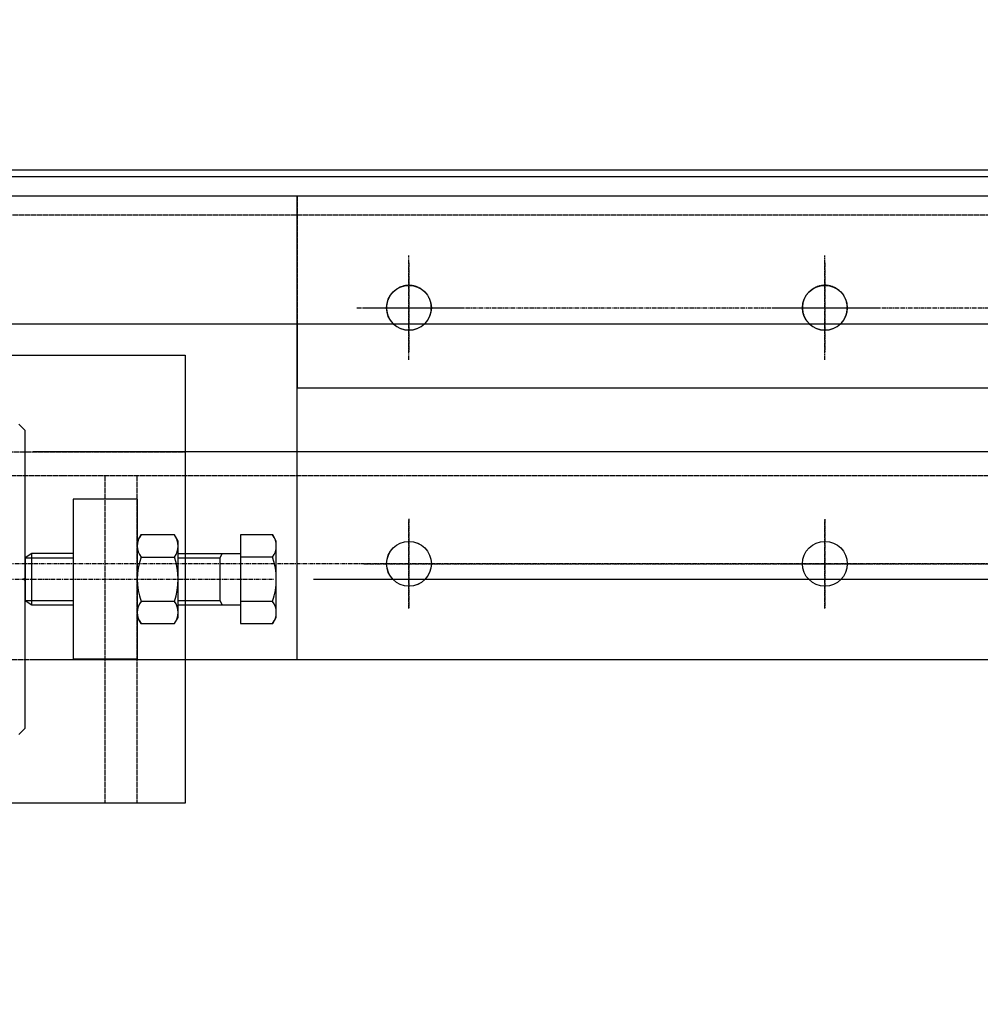
# Model space of a CAD drawing. Units: inches. Extents: x 48314 to 59871, y 22828 to 29820.
# Drawn here: x 58346 to 58646, y 23255 to 23563 of the extents above; entities that cross this region are included whole.
import ezdxf

# ---------------------------------------------------------------- set-up
doc = ezdxf.new("R2010")
doc.units = ezdxf.units.IN
doc.header["$MEASUREMENT"] = 0
doc.linetypes.add('CENTER', pattern=[2, 1.25, -0.25, 0.25, -0.25])
doc.linetypes.add('HIDDEN', pattern=[0.375, 0.25, -0.125])
for name, color, linetype in [('GORZ-20', 4, 'HIDDEN'), ('MER-25', 1, 'CENTER'), ('OLCU-20', 3, 'Continuous'), ('SUR-15', 8, 'Continuous'), ('SUR-35', 11, 'Continuous')]:
    doc.layers.add(name, color=color, linetype=linetype)
doc.styles.add('ISOD', font='isod.shx')
doc.dimstyles.new('SNN 25', dxfattribs={"dimscale": 25, "dimtxt": 2.5, "dimasz": 3, "dimexe": 1, "dimexo": 0.5, "dimgap": 1, "dimtad": 1, "dimdec": 1, "dimrnd": 0.5, "dimzin": 12, "dimdsep": 46, "dimtxsty": 'ISOD', "dimcen": 0, "dimdle": 2, "dimclrd": 3, "dimclre": 3, "dimclrt": 21, "dimadec": 1, "dimazin": 3, "dimtfac": 1, "dimtdec": 1, "dimtix": 1, "dimtmove": 1, "dimatfit": 3, "dimfxl": 0, "dimtolj": 1, "dimtzin": 13, "dimarcsym": 0})

# ---------------------------------------------------------------- blocks, each defined once
blk = doc.blocks.new('A$C52297127')
at = {"layer": 'MER-25'}
blk.add_line((-20.62, -292.49), (-20.62, 115.91), dxfattribs=at)
at = {"layer": 'SUR-15', "extrusion": (0, 1, 0)}
for p, q in [((-69.12, 114.71), (-67.12, 116.71)), ((-67.12, 116.71), (-21.02, 116.71)), ((-21.02, 116.71), (-20.62, 115.91)), ((-20.62, 115.91), (-20.22, 116.71)), ((-20.22, 116.71), (25.88, 116.71)), ((25.88, 116.71), (27.88, 114.71))]:
    blk.add_line(p, q, dxfattribs=at)
blk = doc.blocks.new('SNN25')
at = {"layer": 'GORZ-20'}
for p, q in [((-835.09, -153.27), (-325.09, -153.27, -1330585.02)), ((99.95, -160.77, 0), (-1000.05, -160.77, 0)), ((-350.09, -263.09, 1330585.02), (-350.09, -160.77, 1330585.02)), ((-340.09, -263.09, 1330585.02), (-340.09, -160.77, 1330585.02)), ((-325.09, -218.27, -1330585.02), (-835.09, -218.27))]:
    blk.add_line(p, q, dxfattribs=at)
at = {"layer": 'MER-25'}
for p, q in [((-255.16, -202.27, 0), (-255.16, -174.27, 0)), ((-125.16, -202.27, 0), (-125.16, -174.27, 0)), ((114.95, -188.27, 0), (-442.55, -188.27, 0)), ((-375.09, -193.09, 1330585.02), (-297.54, -193.09, 3991755.07))]:
    blk.add_line(p, q, dxfattribs=at)
at = {"layer": 'SUR-35'}
for p, q in [((99.95, -153.27, 0), (-372.58, -153.27, 0)), ((-375.09, -186.42, 1330585.02), (-360.09, -186.42, 3991755.07)), ((-373.09, -201.09, 1330585.02), (-373.09, -185.09, 1330585.02)), ((-338.9, -186.17, 3991755.07), (-328.47, -186.17, 3991755.07)), ((-327.28, -185.09, 3991755.07), (-307.83, -185.09, 3991755.07)), ((-327.28, -186.42, 3991755.07), (-314.28, -186.42, 3991755.07)), ((-297.81, -186.17, 3991755.07), (-307.83, -186.17, 3991755.07)), ((-375.09, -199.76, 1330585.02), (-360.09, -199.76, 3991755.07)), ((-327.28, -199.76, 3991755.07), (-314.28, -199.76, 3991755.07)), ((-328.47, -200.01, 3991755.07), (-338.9, -200.01, 3991755.07)), ((-327.28, -201.09, 3991755.07), (-307.83, -201.09, 3991755.07)), ((-297.81, -200.01, 3991755.07), (-307.83, -200.01, 3991755.07)), ((99.95, -218.27, 0), (-372.58, -218.27, 0)), ((41.91, -218.27, 1425994.35), (-336.18, -218.27, 1425994.35))]:
    blk.add_line(p, q, dxfattribs=at)
at = {"layer": 'SUR-35', "ltscale": 0.6}
for p, q in [((-360.09, -168.09, 1330585.02), (-360.09, -218.09, 1330585.02)), ((-340.09, -168.09, 3991755.07), (-360.09, -168.09, 1330585.02)), ((-340.09, -168.09, 3991755.07), (-340.09, -218.09, 3991755.07)), ((-340.09, -218.09, 3991755.07), (-360.09, -218.09, 1330585.02))]:
    blk.add_line(p, q, dxfattribs=at)
at = {"layer": 'SUR-35'}
blk.add_lwpolyline([(-835.09, -123.09), (-325.09, -123.09), (-325.09, -263.09), (-835.09, -263.09)], close=True, dxfattribs=at)
at = {"layer": 'SUR-35', "elevation": 3991755.07}
for points in [[(-338.9, -179.24, 0.342291), (-338.9, -186.17, 0.171488), (-338.9, -200.01, 0.342291), (-338.9, -206.94, 0.342291)], [(-328.47, -206.94, 0.342291), (-328.47, -200.01, 0.171488), (-328.47, -186.17, 0.342291), (-328.47, -179.24)], [(-297.81, -206.94, 0.342291), (-297.81, -200.01, 0.171488), (-297.81, -186.17, 0.342291), (-297.81, -179.24, 0.342291)]]:
    blk.add_lwpolyline(points, format="xyb", dxfattribs=at)
for points in [[(-340.09, -205.01), (-338.97, -206.94), (-328.4, -206.94), (-327.28, -205.01), (-327.28, -181.18), (-328.4, -179.24), (-338.97, -179.24), (-340.09, -181.18)], [(-307.83, -179.24), (-307.83, -206.94), (-297.74, -206.94), (-296.63, -205.01), (-296.63, -181.18), (-297.74, -179.24)]]:
    blk.add_lwpolyline(points, close=True, dxfattribs=at)
for points in [[(-360.09, -185.09), (-373.09, -185.09), (-375.09, -186.42), (-375.09, -199.76), (-373.09, -201.09), (-360.09, -201.09)], [(-313.51, -185.09), (-314.28, -186.42), (-314.28, -199.76), (-313.51, -201.09)]]:
    blk.add_lwpolyline(points, dxfattribs=at)
at = {"layer": 'SUR-35'}
for centre in [(-255.16, -188.27, 0), (-125.16, -188.27, 0)]:
    blk.add_circle(centre, 7, dxfattribs=at)
at = {"xscale": -1, "rotation": 270}
blk.add_blockref('A$C52297127', (-491.8, -172.49, 1330585.02), dxfattribs=at)
blk = doc.blocks.new('SNN30')
at = {"layer": 'MER-25'}
for p, q in [((66.93, -498.42, 2212138.53), (66.93, -526.42, 2212138.53)), ((196.93, -498.43, 2212138.53), (196.93, -526.43, 2212138.53)), ((52.82, -512.43), (340.82, -512.43)), ((186.01, -512.43, 2212138.53), (214.01, -512.43, 2212138.53)), ((66.93, -578.42), (66.93, -606.42)), ((196.93, -578.43), (196.93, -606.43)), ((52.82, -592.43, -2212138.53), (340.82, -592.43, -2212138.53)), ((182.93, -592.43), (210.93, -592.43))]:
    blk.add_line(p, q, dxfattribs=at)
at = {"layer": 'SUR-35'}
for p, q in [((10.1, -477.43), (392.1, -477.43)), ((32.03, -622.43, 639850.17), (32.03, -477.43, 2851988.7)), ((32.03, -537.45), (460.1, -537.45)), ((392.1, -622.43, -2212138.53), (32.03, -622.43, -2212138.53))]:
    blk.add_line(p, q, dxfattribs=at)
blk.add_lwpolyline([(-643.9, -477.43), (392.1, -477.43), (392.1, 432.57), (-643.9, 432.57)], dxfattribs=at)
blk.add_lwpolyline([(-643.9, -477.43), (392.1, -477.43), (392.1, -469.43), (-643.9, -469.43)], close=True, dxfattribs=at)
for centre in [(66.93, -512.42, 2212138.53), (196.93, -512.43, 2212138.53), (66.93, -592.42), (196.93, -592.43)]:
    blk.add_circle(centre, 7, dxfattribs=at)
blk = doc.blocks.new('*D229')
at = {"layer": 'Defpoints', "color": 0}
for p in [(58424.86, 24537.72, 3991755.07), (58424.86, 23387.72, 3991755.07), (59512.48, 23387.72)]:
    blk.add_point(p, dxfattribs=at)
at = {"layer": 'OLCU-20', "color": 3, "lineweight": -2}
for p, q in [((58437.36, 24537.72), (59537.48, 24537.72)), ((59512.48, 24462.72), (59512.48, 23462.72)), ((58437.36, 23387.72), (59537.48, 23387.72))]:
    blk.add_line(p, q, dxfattribs=at)
at = {"layer": 'OLCU-20', "color": 3}
for points in [[(59499.98, 24462.72), (59524.98, 24462.72), (59512.48, 24537.72)], [(59499.98, 23462.72), (59524.98, 23462.72), (59512.48, 23387.72)]]:
    blk.add_solid(points, dxfattribs=at)
at = {"layer": 'OLCU-20', "color": 21, "insert": (59456.23, 23962.72), "char_height": 62.5, "attachment_point": 5, "rotation": 90, "style": 'ISOD'}
blk.add_mtext('\\A1;1150', dxfattribs=at)
blk = doc.blocks.new('*D236')
at = {"layer": 'Defpoints', "color": 0}
for p in [(58424.86, 23387.72, 3991755.07), (59037.32, 23037.54), (59512.48, 23037.54)]:
    blk.add_point(p, dxfattribs=at)
at = {"layer": 'OLCU-20', "color": 3, "lineweight": -2}
for p, q in [((58437.36, 23387.72), (59537.48, 23387.72)), ((59512.48, 23312.72), (59512.48, 23112.54)), ((59049.82, 23037.54), (59537.48, 23037.54))]:
    blk.add_line(p, q, dxfattribs=at)
at = {"layer": 'OLCU-20', "color": 3}
for points in [[(59499.98, 23312.72), (59524.98, 23312.72), (59512.48, 23387.72)], [(59499.98, 23112.54), (59524.98, 23112.54), (59512.48, 23037.54)]]:
    blk.add_solid(points, dxfattribs=at)
at = {"layer": 'OLCU-20', "color": 21, "insert": (59456.23, 23212.63), "char_height": 62.5, "attachment_point": 5, "rotation": 90, "style": 'ISOD'}
blk.add_mtext('\\A1;350', dxfattribs=at)
blk = doc.blocks.new('SNN27')
at = {"layer": 'GORZ-20'}
for p, q in [((108.67, -494.99, -1356245.22), (108.67, -454.99, -1356245.22)), ((-561.34, -460.99, 0.08), (482.66, -460.99, 0.08))]:
    blk.add_line(p, q, dxfattribs=at)
for centre in [(143.49, -490, 1425994.37), (273.49, -489.97, 1425994.35)]:
    blk.add_arc(centre, 7, 314.4153, 225.5847, dxfattribs=at)
at = {"layer": 'MER-25'}
for p, q in [((143.49, -506.31, 1425994.37), (143.49, -473.69, 1425994.37)), ((273.49, -506.28, 1425994.35), (273.49, -473.66, 1425994.35)), ((127.18, -490, 1425994.37), (159.8, -490, 1425994.37)), ((257.18, -489.97, 1425994.35), (289.8, -489.97, 1425994.35))]:
    blk.add_line(p, q, dxfattribs=at)
at = {"layer": 'SUR-35'}
for p, q in [((-515.34, -448.99, 0.08), (476.66, -448.99, 0.08)), ((-404.33, -454.99, -203.58), (476.66, -454.99, 0.08)), ((-569.34, -494.99, 0.08), (466.66, -494.98, 0.08)), ((108.67, -514.99, -1356245.22), (108.67, -494.99, -1356245.22)), ((108.67, -514.99, -1356245.22), (536.66, -514.99, 0.08))]:
    blk.add_line(p, q, dxfattribs=at)
for centre in [(143.49, -490, 1425994.37), (273.49, -489.97, 1425994.35)]:
    blk.add_arc(centre, 7, 225.5847, 314.4153, dxfattribs=at)

msp = doc.modelspace()

# ---------------------------------------------------------------- block references
at = {"layer": 'GORZ-20'}
msp.add_blockref('SNN30', (58400.3, 23984.97, 0), dxfattribs=at)
at = {"layer": 'OLCU-20'}
msp.add_blockref('SNN25', (58722.4, 23580.81), dxfattribs=at)
at = {"layer": 'SUR-15'}
msp.add_blockref('SNN27', (58323.74, 23962.55, -1425994.37), dxfattribs=at)

# ---------------------------------------------------------------- dimensions: what is measured, and where the dimension line sits
at = {"layer": 'OLCU-20'}
for base, p1, p2, picture, middle in [((59512.48, 23387.72), (58424.86, 24537.72, 3991755.07), (58424.86, 23387.72, 3991755.07), '*D229', (59456.23, 23962.72)), ((59512.48, 23037.54), (58424.86, 23387.72, 3991755.07), (59037.32, 23037.54), '*D236', (59456.23, 23212.63))]:
    dim = msp.add_linear_dim(base=base, p1=p1, p2=p2, angle=90, dimstyle='SNN 25', dxfattribs=at)
    dim.commit()
    dim.dimension.update_dxf_attribs({"geometry": picture, "text_midpoint": middle})

doc.saveas('drawing.dxf')
